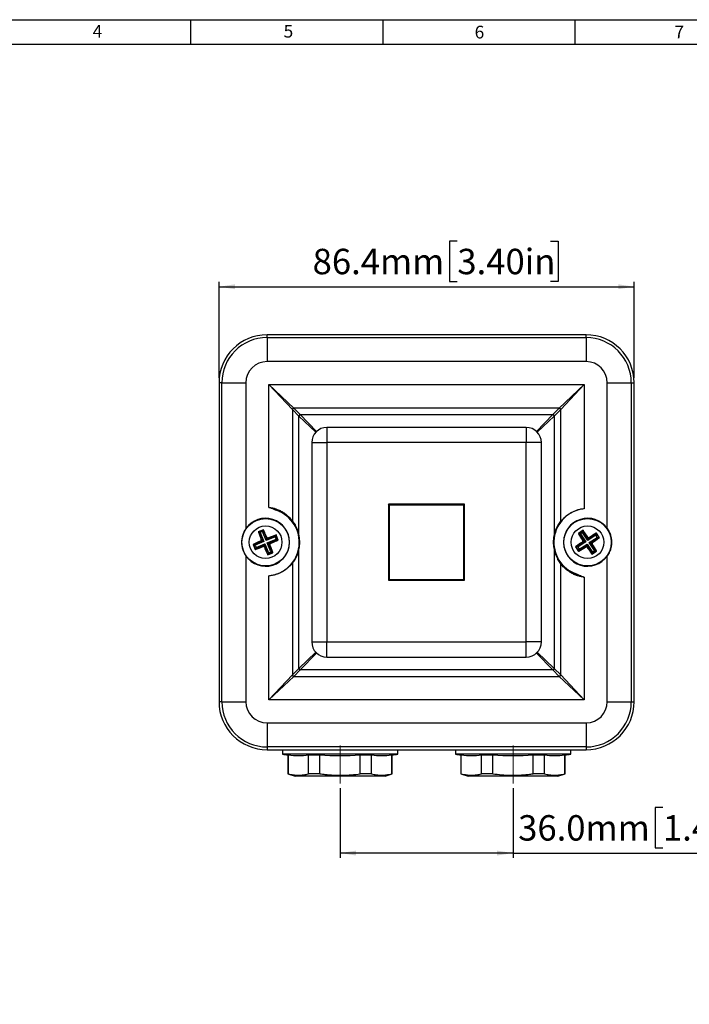
# Model space of a CAD drawing. Units: millimetres. Extents: x -5 to 599, y -5 to 425.
# Drawn here: x 134 to 274, y 210 to 415 of the extents above; entities that cross this region are included whole.
import ezdxf

# ---------------------------------------------------------------- set-up
doc = ezdxf.new("R2010")
doc.units = ezdxf.units.MM
doc.linetypes.add('CENTERX2', pattern=[20.32, 12.7, -2.54, 2.54, -2.54])
doc.layers.add('BORDER', color=179, linetype='Continuous')
doc.styles.add('SLDTEXTSTYLE2', font='TXT', dxfattribs={"width": 0.528989})
doc.styles.add('SLDTEXTSTYLE7', font='TXT', dxfattribs={"width": 0.75})
doc.dimstyles.new('SLDDIMSTYLE1', dxfattribs={"dimtxt": 5.291667, "dimasz": 3.302, "dimexe": 0, "dimexo": 0.0625, "dimgap": 1.322917, "dimtad": 1, "dimdec": 1, "dimrnd": 1e-09, "dimzin": 12, "dimdsep": 46, "dimtxsty": 'SLDTEXTSTYLE7', "dimsah": 1, "dimcen": 0.09, "dimadec": 0, "dimazin": 3, "dimtfac": 1, "dimtdec": 1, "dimtofl": 0, "dimtmove": 0, "dimatfit": 3, "dimfxl": 0, "dimfrac": 2, "dimtolj": 1, "dimtzin": 12, "dimarcsym": 0})
doc.dimstyles.new('SLDDIMSTYLE2', dxfattribs={"dimtxt": 5.291667, "dimasz": 3.302, "dimexe": 0, "dimexo": 0.0625, "dimgap": 1.322917, "dimtad": 1, "dimdec": 1, "dimrnd": 1e-09, "dimzin": 4, "dimdsep": 46, "dimtxsty": 'SLDTEXTSTYLE7', "dimsah": 1, "dimcen": 0.09, "dimadec": 0, "dimazin": 1, "dimtfac": 1, "dimtdec": 1, "dimtofl": 0, "dimtmove": 0, "dimatfit": 3, "dimfxl": 0, "dimfrac": 2, "dimtolj": 1, "dimtzin": 12, "dimarcsym": 0})
doc.dimstyles.new('SLDDIMSTYLE3', dxfattribs={"dimtxt": 5.291667, "dimasz": 3.302, "dimexe": 0, "dimexo": 0.0625, "dimgap": 1.322917, "dimtad": 0, "dimtih": 1, "dimtoh": 1, "dimdec": 1, "dimrnd": 1e-09, "dimzin": 12, "dimdsep": 46, "dimtxsty": 'SLDTEXTSTYLE7', "dimblk1": 'NONE', "dimblk2": 'NONE', "dimsah": 1, "dimcen": 0, "dimadec": 0, "dimazin": 3, "dimtfac": 1, "dimtdec": 1, "dimtmove": 0, "dimatfit": 3, "dimldrblk": 'NONE', "dimfxl": 0, "dimfrac": 2, "dimtolj": 1, "dimtzin": 12, "dimarcsym": 0})

# ---------------------------------------------------------------- blocks, each defined once
blk = doc.blocks.new('_D_4')
at = {"layer": 'BORDER'}
for p, q in [((201.05, 254.99), (201.05, 240.49)), ((237.05, 254.99), (237.05, 240.49)), ((268.24, 250.97), (266.63, 250.97)), ((266.63, 250.97), (266.63, 242.56)), ((287.63, 250.97), (289.24, 250.97)), ((289.24, 250.97), (289.24, 242.56)), ((266.63, 242.56), (268.24, 242.56)), ((289.24, 242.56), (287.63, 242.56)), ((237.05, 241.49), (201.05, 241.49)), ((237.05, 241.49), (290.85, 241.49))]:
    blk.add_line(p, q, dxfattribs=at)
for points in [[(201.05, 241.49), (204.35, 240.98), (204.35, 241.99)], [(237.05, 241.49), (233.74, 241.99), (233.74, 240.98)]]:
    blk.add_solid(points, dxfattribs=at)
at = {"layer": 'BORDER', "char_height": 5.292, "attachment_point": 1, "style": 'SLDTEXTSTYLE7'}
for s, insert in [('36.0mm', (238.11, 249.38)), ('1.42in', (268.24, 249.38))]:
    blk.add_mtext(s, dxfattribs=dict(at, insert=insert))
blk = doc.blocks.new('_D_5')
at = {"layer": 'BORDER'}
for p, q in [((225.45, 368.88), (223.85, 368.88)), ((223.85, 368.88), (223.85, 360.47)), ((244.85, 368.88), (246.46, 368.88)), ((246.46, 368.88), (246.46, 360.47)), ((175.85, 340.4), (175.85, 360.4)), ((175.85, 359.4), (262.25, 359.4)), ((223.85, 360.47), (225.45, 360.47)), ((246.46, 360.47), (244.85, 360.47)), ((262.25, 340.4), (262.25, 360.4))]:
    blk.add_line(p, q, dxfattribs=at)
for points in [[(175.85, 359.4), (179.15, 358.89), (179.15, 359.91)], [(262.25, 359.4), (258.94, 359.91), (258.94, 358.89)]]:
    blk.add_solid(points, dxfattribs=at)
at = {"layer": 'BORDER', "char_height": 5.292, "attachment_point": 1, "style": 'SLDTEXTSTYLE7'}
for s, insert in [('86.4mm', (195.33, 367.3)), ('3.40in', (225.45, 367.3))]:
    blk.add_mtext(s, dxfattribs=dict(at, insert=insert))
blk = doc.blocks.new('_D_9')
at = {"layer": 'BORDER'}
for p, q in [((324.56, 402.45), (322.95, 402.45)), ((322.95, 402.45), (322.95, 394.05)), ((343.96, 402.45), (345.57, 402.45)), ((345.57, 402.45), (345.57, 394.05)), ((322.95, 394.05), (324.56, 394.05)), ((345.57, 394.05), (343.96, 394.05)), ((288.77, 384.56), (347.18, 384.56))]:
    blk.add_line(p, q, dxfattribs=at)
at = {"layer": 'BORDER', "char_height": 5.292, "attachment_point": 1, "style": 'SLDTEXTSTYLE7'}
for s, insert in [('%%c', (290.36, 400.87)), ('6.3mm', (298.35, 400.87)), ('0.25in', (324.56, 400.87)), ("2 POS'NS", (290.36, 391.39))]:
    blk.add_mtext(s, dxfattribs=dict(at, insert=insert))
blk = doc.blocks.new('_None')

msp = doc.modelspace()

# ---------------------------------------------------------------- linework, layer by layer
at = {"color": 7, "linetype": 'Continuous', "lineweight": 25}
for p, q in [((252.25, 349.4), (185.85, 349.4)), ((185.85, 348.81), (185.85, 349.4)), ((185.85, 348.81), (185.85, 343.81)), ((185.85, 348.81), (252.25, 348.81)), ((252.25, 348.81), (252.25, 349.4)), ((252.25, 348.81), (252.25, 343.81)), ((252.25, 343.81), (185.85, 343.81)), ((175.85, 339.4), (175.85, 273)), ((176.44, 339.4), (175.85, 339.4)), ((176.44, 273), (176.44, 339.4)), ((176.44, 339.4), (181.44, 339.4)), ((181.44, 339.4), (181.44, 309.05)), ((186.21, 339.03), (251.88, 339.03)), ((186.21, 313.47), (186.21, 339.03)), ((191.12, 333.83), (186.21, 339.03)), ((186.21, 339.03), (191.42, 334.13)), ((246.67, 334.13), (251.88, 339.03)), ((251.88, 339.03), (246.97, 333.83)), ((251.88, 339.03), (251.88, 313.17)), ((256.65, 309.05), (256.65, 339.4)), ((256.65, 339.4), (261.65, 339.4)), ((261.65, 339.4), (261.65, 273)), ((261.65, 339.4), (262.25, 339.4)), ((262.25, 273), (262.25, 339.4)), ((191.12, 333.83), (191.12, 310.66)), ((192.48, 332.47), (191.12, 333.83)), ((246.67, 334.13), (191.42, 334.13)), ((191.42, 334.13), (192.77, 332.77)), ((192.77, 332.77), (245.32, 332.77)), ((245.32, 332.77), (246.67, 334.13)), ((246.97, 333.83), (245.61, 332.47)), ((246.97, 310.55), (246.97, 333.83)), ((239.8, 330.1), (198.3, 330.1)), ((195.15, 326.95), (195.15, 285.45)), ((198.3, 326.95), (198.3, 285.45)), ((239.8, 326.95), (198.3, 326.95)), ((239.8, 285.45), (239.8, 326.95)), ((242.95, 285.45), (242.95, 326.95)), ((226.95, 314.1), (211.15, 314.1)), ((211.15, 314.1), (211.15, 298.3)), ((211.29, 313.95), (211.15, 314.1)), ((211.29, 313.95), (211.29, 298.45)), ((226.8, 313.95), (211.29, 313.95)), ((226.8, 313.95), (226.95, 314.1)), ((226.8, 298.45), (226.8, 313.95)), ((226.95, 298.3), (226.95, 314.1)), ((185.11, 308.82), (184.02, 308.37)), ((184.02, 308.37), (184.11, 308.34)), ((184.11, 308.34), (185.07, 308.73)), ((184.77, 306.72), (184.11, 308.34)), ((184.11, 308.34), (184.43, 308.2)), ((184.93, 308.41), (184.43, 308.2)), ((184.43, 308.2), (185.19, 306.35)), ((185.07, 308.73), (184.93, 308.41)), ((185.69, 306.56), (184.93, 308.41)), ((185.11, 308.82), (185.07, 308.73)), ((185.07, 308.73), (185.73, 307.11)), ((186.06, 306.97), (187.68, 307.64)), ((187.68, 307.64), (187.54, 307.31)), ((187.72, 307.73), (187.68, 307.64)), ((187.68, 307.64), (188.07, 306.68)), ((188.16, 306.64), (187.72, 307.73)), ((251.62, 308.69), (250.64, 308.05)), ((250.64, 308.05), (250.73, 308.03)), ((250.73, 308.03), (251.6, 308.6)), ((251.69, 306.56), (250.73, 308.03)), ((250.73, 308.03), (251.08, 307.95)), ((251.53, 308.25), (251.08, 307.95)), ((251.08, 307.95), (252.17, 306.28)), ((251.6, 308.6), (251.53, 308.25)), ((252.62, 306.58), (251.53, 308.25)), ((251.62, 308.69), (251.6, 308.6)), ((251.6, 308.6), (252.56, 307.13)), ((254.3, 307.67), (252.62, 306.58)), ((252.9, 307.06), (254.37, 308.02)), ((254.37, 308.02), (254.3, 307.67)), ((254.59, 307.22), (254.3, 307.67)), ((254.39, 308.11), (254.37, 308.02)), ((254.37, 308.02), (254.94, 307.14)), ((255.03, 307.13), (254.39, 308.11)), ((182.93, 305.76), (183.37, 304.68)), ((182.93, 305.76), (183.02, 305.73)), ((183.02, 305.73), (184.64, 306.39)), ((183.41, 304.76), (183.02, 305.73)), ((183.34, 305.59), (183.02, 305.73)), ((185.19, 306.35), (183.34, 305.59)), ((183.34, 305.59), (183.55, 305.09)), ((183.55, 305.09), (185.4, 305.85)), ((184.64, 306.39), (184.5, 306.45)), ((184.64, 306.77), (184.77, 306.72)), ((185.19, 306.35), (184.64, 306.39)), ((184.77, 306.72), (185.19, 306.35)), ((185.03, 305.43), (185.4, 305.85)), ((185.4, 305.85), (185.36, 305.29)), ((185.4, 305.85), (186.16, 304)), ((187.54, 307.31), (185.69, 306.56)), ((185.69, 306.56), (185.73, 307.11)), ((186.06, 306.97), (185.69, 306.56)), ((185.73, 307.11), (185.79, 307.25)), ((185.9, 306.05), (187.75, 306.81)), ((186.32, 305.69), (185.9, 306.05)), ((185.9, 306.05), (186.45, 306.01)), ((186.66, 304.2), (185.9, 306.05)), ((186.12, 307.11), (186.06, 306.97)), ((186.45, 305.63), (186.32, 305.69)), ((186.32, 305.69), (186.98, 304.07)), ((188.07, 306.68), (186.45, 306.01)), ((186.45, 306.01), (186.59, 305.96)), ((187.75, 306.81), (187.54, 307.31)), ((188.07, 306.68), (187.75, 306.81)), ((188.16, 306.64), (188.07, 306.68)), ((250.15, 305.26), (251.62, 306.22)), ((252.17, 306.28), (250.5, 305.19)), ((250.79, 304.73), (252.47, 305.83)), ((251.62, 306.22), (251.47, 306.25)), ((251.55, 306.59), (251.69, 306.56)), ((252.17, 306.28), (251.62, 306.22)), ((251.69, 306.56), (252.17, 306.28)), ((252.19, 305.35), (252.47, 305.83)), ((252.47, 305.83), (252.53, 305.27)), ((252.47, 305.83), (253.56, 304.15)), ((252.56, 307.13), (252.59, 307.27)), ((252.62, 306.58), (252.56, 307.13)), ((252.9, 307.06), (252.62, 306.58)), ((252.93, 307.2), (252.9, 307.06)), ((252.92, 306.12), (254.59, 307.22)), ((252.92, 306.12), (253.47, 306.19)), ((253.4, 305.84), (252.92, 306.12)), ((254.01, 304.45), (252.92, 306.12)), ((253.55, 305.81), (253.4, 305.84)), ((253.4, 305.84), (254.36, 304.38)), ((254.94, 307.14), (253.47, 306.19)), ((253.47, 306.19), (253.62, 306.16)), ((254.94, 307.14), (254.59, 307.22)), ((255.03, 307.13), (254.94, 307.14)), ((183.37, 304.68), (183.41, 304.76)), ((185.03, 305.43), (183.41, 304.76)), ((183.55, 305.09), (183.41, 304.76)), ((184.97, 305.29), (185.03, 305.43)), ((185.36, 305.29), (185.3, 305.16)), ((186.02, 303.67), (185.36, 305.29)), ((185.98, 303.58), (187.07, 304.03)), ((185.98, 303.58), (186.02, 303.67)), ((186.98, 304.07), (186.02, 303.67)), ((186.16, 304), (186.02, 303.67)), ((186.16, 304), (186.66, 304.2)), ((186.66, 304.2), (186.98, 304.07)), ((187.07, 304.03), (186.98, 304.07)), ((250.06, 305.28), (250.7, 304.29)), ((250.06, 305.28), (250.15, 305.26)), ((250.72, 304.39), (250.15, 305.26)), ((250.5, 305.19), (250.15, 305.26)), ((250.5, 305.19), (250.79, 304.73)), ((250.7, 304.29), (250.72, 304.39)), ((252.19, 305.35), (250.72, 304.39)), ((250.79, 304.73), (250.72, 304.39)), ((252.16, 305.2), (252.19, 305.35)), ((252.53, 305.27), (252.5, 305.13)), ((253.49, 303.81), (252.53, 305.27)), ((253.47, 303.71), (254.45, 304.36)), ((253.47, 303.71), (253.49, 303.81)), ((254.36, 304.38), (253.49, 303.81)), ((253.56, 304.15), (253.49, 303.81)), ((253.56, 304.15), (254.01, 304.45)), ((254.01, 304.45), (254.36, 304.38)), ((254.45, 304.36), (254.36, 304.38)), ((181.44, 303.35), (181.44, 273)), ((191.12, 301.85), (191.12, 278.57)), ((246.97, 278.57), (246.97, 301.75)), ((256.65, 273), (256.65, 303.35)), ((186.21, 273.37), (186.21, 299.23)), ((211.29, 298.45), (211.15, 298.3)), ((211.15, 298.3), (226.95, 298.3)), ((211.29, 298.45), (226.8, 298.45)), ((226.8, 298.45), (226.95, 298.3)), ((251.88, 298.94), (251.88, 273.37)), ((198.3, 285.45), (239.8, 285.45)), ((198.3, 282.3), (239.8, 282.3)), ((191.12, 278.57), (192.48, 279.93)), ((192.77, 279.64), (191.42, 278.28)), ((245.32, 279.64), (192.77, 279.64)), ((246.67, 278.28), (245.32, 279.64)), ((245.61, 279.93), (246.97, 278.57)), ((186.21, 273.37), (191.12, 278.57)), ((191.42, 278.28), (186.21, 273.37)), ((191.42, 278.28), (246.67, 278.28)), ((251.88, 273.37), (246.67, 278.28)), ((246.97, 278.57), (251.88, 273.37)), ((176.44, 273), (175.85, 273)), ((176.44, 273), (181.44, 273)), ((251.88, 273.37), (186.21, 273.37)), ((256.65, 273), (261.65, 273)), ((261.65, 273), (262.25, 273)), ((185.85, 268.59), (252.25, 268.59)), ((185.85, 268.59), (185.85, 263.59)), ((252.25, 268.59), (252.25, 263.59)), ((252.25, 263.59), (185.85, 263.59)), ((185.85, 263.59), (185.85, 263)), ((185.85, 263), (252.25, 263)), ((189.05, 263), (189.05, 262.09)), ((213.05, 262.09), (213.05, 263)), ((225.05, 263), (225.05, 262.09)), ((249.05, 262.09), (249.05, 263)), ((252.25, 263.59), (252.25, 263)), ((213.05, 262.09), (189.05, 262.09)), ((190.2, 261.91), (190.2, 257.99)), ((190.2, 261.91), (190.28, 261.91)), ((190.28, 257.99), (190.28, 261.91)), ((194.49, 261.91), (196.84, 261.91)), ((194.49, 257.99), (194.49, 261.91)), ((196.84, 257.99), (196.84, 261.91)), ((205.26, 261.91), (207.6, 261.91)), ((205.26, 257.99), (205.26, 261.91)), ((207.6, 257.99), (207.6, 261.91)), ((211.81, 261.91), (211.9, 261.91)), ((211.81, 257.99), (211.81, 261.91)), ((211.9, 257.99), (211.9, 261.91)), ((237.05, 262.09), (225.05, 262.09)), ((226.2, 261.91), (226.2, 257.99)), ((226.2, 261.91), (226.28, 261.91)), ((226.28, 257.99), (226.28, 261.91)), ((230.49, 261.91), (232.84, 261.91)), ((230.49, 257.99), (230.49, 261.91)), ((232.84, 257.99), (232.84, 261.91)), ((249.05, 262.09), (237.05, 262.09)), ((241.26, 261.91), (243.6, 261.91)), ((241.26, 257.99), (241.26, 261.91)), ((243.6, 257.99), (243.6, 261.91)), ((247.81, 261.91), (247.9, 261.91)), ((247.81, 257.99), (247.81, 261.91)), ((247.9, 257.99), (247.9, 261.91)), ((190.2, 257.99), (191.7, 257.49)), ((190.2, 257.99), (190.28, 257.99)), ((210.4, 257.49), (191.7, 257.49)), ((196.84, 257.99), (194.49, 257.99)), ((207.6, 257.99), (205.26, 257.99)), ((210.4, 257.49), (211.9, 257.99)), ((211.9, 257.99), (211.81, 257.99)), ((226.2, 257.99), (227.7, 257.49)), ((226.28, 257.99), (226.2, 257.99)), ((237.05, 257.49), (227.7, 257.49)), ((232.84, 257.99), (230.49, 257.99)), ((246.4, 257.49), (237.05, 257.49)), ((243.6, 257.99), (241.26, 257.99)), ((246.4, 257.49), (247.9, 257.99)), ((247.81, 257.99), (247.9, 257.99))]:
    msp.add_line(p, q, dxfattribs=at)
at = {"color": 8, "linetype": 'Continuous', "lineweight": 25}
for p, q in [((192.48, 307.83), (192.48, 332.47)), ((195.99, 329.1), (192.48, 332.47)), ((192.77, 332.77), (196.15, 329.26)), ((241.94, 329.26), (245.32, 332.77)), ((245.61, 332.47), (242.1, 329.1)), ((245.61, 332.47), (245.61, 307.83)), ((198.3, 330.1), (198.3, 326.95)), ((239.8, 330.1), (239.8, 326.95)), ((195.15, 326.95), (198.3, 326.95)), ((242.95, 326.95), (239.8, 326.95)), ((192.48, 279.93), (192.48, 304.57)), ((245.61, 304.57), (245.61, 279.93)), ((195.15, 285.45), (198.3, 285.45)), ((198.3, 282.3), (198.3, 285.45)), ((242.95, 285.45), (239.8, 285.45)), ((239.8, 282.3), (239.8, 285.45)), ((192.48, 279.93), (195.99, 283.31)), ((196.15, 283.14), (192.77, 279.64)), ((245.32, 279.64), (241.94, 283.14)), ((242.1, 283.31), (245.61, 279.93))]:
    msp.add_line(p, q, dxfattribs=at)
at = {"color": 7, "linetype": 'Continuous', "lineweight": 25}
for centre, radius in [((185.55, 306.2), 4.93), ((185.55, 306.2), 3.4), ((252.55, 306.2), 4.93), ((252.55, 306.2), 3.4)]:
    msp.add_circle(centre, radius, dxfattribs=at)
for centre, radius, start, end in [((185.85, 339.4), 10, 90, 180), ((185.85, 339.4), 9.41, 90, 180), ((252.25, 339.4), 10, 0, 90), ((252.25, 339.4), 9.41, 0, 90), ((185.85, 339.4), 4.41, 90, 180), ((252.25, 339.4), 4.41, 0, 90), ((191.43, 333.82), 0.308, 92.4062, 177.5938), ((192.79, 332.46), 0.308, 92.4062, 177.5938), ((245.3, 332.46), 0.308, 2.4062, 87.5938), ((246.66, 333.82), 0.308, 2.4062, 87.5938), ((198.3, 326.95), 3.15, 90, 180), ((239.8, 326.95), 3.15, 0, 90), ((185.55, 306.2), 7, 275.4786, 70.7129), ((252.55, 306.2), 7, 95.4786, 250.7129), ((185.55, 306.2), 5, 214.7294, 145.2706), ((191.4, 310.64), 0.281, 177.3391, 216.7196), ((185.55, 306.2), 7.12, 329.7223, 29.5727), ((252.55, 306.2), 7.12, 149.7223, 209.5727), ((252.55, 306.2), 5, 34.7294, 325.2706), ((184.54, 306.62), 0.251, 292.8031, 21.7869), ((185.97, 307.21), 0.251, 202.8031, 291.7869), ((186.55, 305.78), 0.251, 112.8031, 201.7869), ((251.48, 306.43), 0.251, 303.6657, 32.6495), ((252.77, 307.27), 0.251, 213.6657, 302.6495), ((253.61, 305.98), 0.251, 123.6657, 212.6495), ((185.12, 305.2), 0.251, 22.8031, 111.7869), ((252.32, 305.13), 0.251, 33.6657, 122.6495), ((246.69, 301.76), 0.281, 357.3391, 36.7196), ((198.3, 285.45), 3.15, 180, 270), ((239.8, 285.45), 3.15, 270, 0), ((192.79, 279.94), 0.308, 182.4062, 267.5938), ((245.3, 279.94), 0.308, 272.4062, 357.5938), ((191.43, 278.59), 0.308, 182.4062, 267.5938), ((246.66, 278.59), 0.308, 272.4062, 357.5938), ((185.85, 273), 10, 180, 270), ((185.85, 273), 9.41, 180, 270), ((185.85, 273), 4.41, 180, 270), ((252.25, 273), 10, 270, 0), ((252.25, 273), 4.41, 270, 0), ((252.25, 273), 9.41, 270, 0), ((201.05, 336.12), 75, 260.7931, 261.682), ((192.39, 280.42), 18.63, 263.5143, 276.4857), ((201.05, 336.12), 74.33, 266.7532, 273.2468), ((209.71, 280.42), 18.63, 263.5143, 276.4857), ((201.05, 336.12), 75, 278.318, 279.2069), ((237.05, 336.12), 75, 260.7931, 261.682), ((228.39, 280.42), 18.63, 263.5143, 276.4857), ((237.05, 336.12), 74.33, 266.7532, 273.2468), ((245.71, 280.42), 18.63, 263.5143, 276.4857), ((237.05, 336.12), 75, 278.318, 279.2069)]:
    msp.add_arc(centre, radius, start, end, dxfattribs=at)
for centre, major_axis, start_param, end_param in [((185.87, 306.2), (6.9, 0), 0.565091, 0.705484), ((251.95, 306.2), (6.62, 0), 2.422115, 2.565955), ((186.14, 306.2), (6.62, 0), 5.563707, 5.707548), ((252.22, 306.2), (6.9, 0), 3.706684, 3.847076)]:
    msp.add_ellipse(centre, major_axis=major_axis, ratio=0.99596, start_param=start_param, end_param=end_param, dxfattribs=at)
for points, knots in [([(187.86, 312.81), (187.67, 312.88), (187.3, 313.02), (186.79, 313.25), (186.43, 313.39), (186.24, 313.46), (186.22, 313.46), (186.21, 313.47)], [0, 0, 0, 0, 0.339178, 0.665463, 0.955072, 0.991976, 1, 1, 1, 1]), ([(186.21, 313.47), (186.34, 313.45), (186.71, 313.41), (187.31, 313.28), (188.04, 313.04), (188.74, 312.71), (189.45, 312.29), (190.08, 311.79), (190.57, 311.31), (190.93, 310.9), (191.06, 310.74), (191.12, 310.66)], [0, 0, 0, 0, 0.0502596, 0.1490695, 0.2479551, 0.3678513, 0.4878832, 0.6304739, 0.7730436, 0.8867248, 1, 1, 1, 1]), ([(191.18, 310.48), (191.11, 310.55), (190.98, 310.7), (190.62, 311.09), (190.12, 311.56), (189.47, 312.04), (188.71, 312.48), (188.15, 312.7), (187.86, 312.81)], [0, 0, 0, 0, 0.146789, 0.299078, 0.481088, 0.668267, 0.831529, 1, 1, 1, 1]), ([(251.88, 313.17), (251.62, 313.14), (251.11, 313.07), (250.38, 312.88), (249.7, 312.62), (249.06, 312.31), (248.48, 311.94), (247.92, 311.52), (247.44, 311.07), (247.12, 310.72), (247.01, 310.59), (246.97, 310.55)], [0, 0, 0, 0, 0.104104, 0.208274, 0.311768, 0.415339, 0.531322, 0.64735, 0.78712, 0.926506, 1, 1, 1, 1]), ([(191.74, 309.72), (191.7, 309.77), (191.52, 310.06), (191.33, 310.29), (191.18, 310.48)], [0, 0, 0, 0, 0.1904125, 1, 1, 1, 1]), ([(191.7, 309.88), (191.7, 309.85), (191.7, 309.79), (191.73, 309.74), (191.74, 309.72)], [0, 0, 0, 0, 0.619879, 1, 1, 1, 1]), ([(181.44, 309.05), (181.29, 308.81), (180.99, 308.34), (180.71, 307.54), (180.55, 306.71), (180.53, 305.87), (180.66, 305.04), (180.93, 304.18), (181.26, 303.65), (181.44, 303.35)], [0, 0, 0, 0, 0.138575, 0.277184, 0.415729, 0.554263, 0.692219, 0.830186, 1, 1, 1, 1]), ([(184.02, 308.37), (184.03, 308.35), (184.22, 307.83), (184.43, 307.29), (184.64, 306.77)], [0, 0, 0, 0, 0.045365, 1, 1, 1, 1]), ([(185.79, 307.25), (185.73, 307.39), (185.5, 307.93), (185.27, 308.45), (185.11, 308.82)], [0, 0, 0, 0, 0.279095, 1, 1, 1, 1]), ([(187.72, 307.73), (187.69, 307.72), (187.17, 307.52), (186.63, 307.31), (186.12, 307.11)], [0, 0, 0, 0, 0.045365, 1, 1, 1, 1]), ([(250.64, 308.05), (250.65, 308.03), (250.94, 307.55), (251.25, 307.06), (251.55, 306.59)], [0, 0, 0, 0, 0.045365, 1, 1, 1, 1]), ([(252.59, 307.27), (252.5, 307.41), (252.18, 307.89), (251.85, 308.35), (251.62, 308.69)], [0, 0, 0, 0, 0.279095, 1, 1, 1, 1]), ([(254.39, 308.11), (254.37, 308.1), (253.9, 307.81), (253.4, 307.5), (252.93, 307.2)], [0, 0, 0, 0, 0.0453652, 1, 1, 1, 1]), ([(256.65, 309.05), (256.8, 308.81), (257.1, 308.34), (257.38, 307.54), (257.54, 306.71), (257.56, 305.87), (257.43, 305.04), (257.16, 304.18), (256.83, 303.65), (256.65, 303.35)], [0, 0, 0, 0, 0.138575, 0.277184, 0.415729, 0.554263, 0.692219, 0.830186, 1, 1, 1, 1]), ([(184.5, 306.45), (184.35, 306.38), (183.82, 306.16), (183.3, 305.93), (182.93, 305.76)], [0, 0, 0, 0, 0.279095, 1, 1, 1, 1]), ([(184.5, 306.45), (184.53, 306.46), (184.57, 306.49), (184.63, 306.56), (184.66, 306.64), (184.66, 306.71), (184.64, 306.76), (184.64, 306.77)], [0, 0, 0, 0, 0.215448, 0.430931, 0.645578, 0.859798, 1, 1, 1, 1]), ([(185.79, 307.25), (185.8, 307.22), (185.83, 307.17), (185.9, 307.12), (185.98, 307.09), (186.06, 307.09), (186.1, 307.1), (186.12, 307.11)], [0, 0, 0, 0, 0.215448, 0.430931, 0.645578, 0.859798, 1, 1, 1, 1]), ([(186.59, 305.96), (186.57, 305.94), (186.52, 305.92), (186.46, 305.85), (186.44, 305.77), (186.43, 305.69), (186.45, 305.65), (186.45, 305.63)], [0, 0, 0, 0, 0.215448, 0.430931, 0.645578, 0.859798, 1, 1, 1, 1]), ([(187.07, 304.03), (187.06, 304.05), (186.87, 304.57), (186.66, 305.11), (186.45, 305.63)], [0, 0, 0, 0, 0.045365, 1, 1, 1, 1]), ([(186.59, 305.96), (186.74, 306.02), (187.27, 306.25), (187.79, 306.48), (188.16, 306.64)], [0, 0, 0, 0, 0.2790952, 1, 1, 1, 1]), ([(251.47, 306.25), (251.34, 306.16), (250.86, 305.83), (250.39, 305.51), (250.06, 305.28)], [0, 0, 0, 0, 0.279095, 1, 1, 1, 1]), ([(251.47, 306.25), (251.5, 306.26), (251.54, 306.3), (251.58, 306.38), (251.59, 306.46), (251.58, 306.54), (251.55, 306.58), (251.55, 306.59)], [0, 0, 0, 0, 0.215448, 0.430931, 0.645578, 0.859798, 1, 1, 1, 1]), ([(252.59, 307.27), (252.61, 307.25), (252.64, 307.21), (252.72, 307.17), (252.8, 307.16), (252.88, 307.17), (252.92, 307.19), (252.93, 307.2)], [0, 0, 0, 0, 0.215448, 0.430931, 0.645578, 0.859798, 1, 1, 1, 1]), ([(253.62, 306.16), (253.6, 306.14), (253.55, 306.1), (253.51, 306.03), (253.5, 305.94), (253.51, 305.87), (253.54, 305.83), (253.55, 305.81)], [0, 0, 0, 0, 0.215448, 0.430931, 0.645578, 0.859798, 1, 1, 1, 1]), ([(254.45, 304.36), (254.44, 304.38), (254.15, 304.85), (253.84, 305.34), (253.55, 305.81)], [0, 0, 0, 0, 0.0453652, 1, 1, 1, 1]), ([(253.62, 306.16), (253.75, 306.25), (254.23, 306.57), (254.7, 306.89), (255.03, 307.13)], [0, 0, 0, 0, 0.2790952, 1, 1, 1, 1]), ([(183.37, 304.68), (183.4, 304.68), (183.92, 304.88), (184.46, 305.09), (184.97, 305.29)], [0, 0, 0, 0, 0.0453652, 1, 1, 1, 1]), ([(185.3, 305.16), (185.29, 305.18), (185.26, 305.23), (185.19, 305.28), (185.11, 305.31), (185.04, 305.31), (184.99, 305.3), (184.97, 305.29)], [0, 0, 0, 0, 0.215448, 0.430931, 0.645578, 0.859798, 1, 1, 1, 1]), ([(185.3, 305.16), (185.36, 305.01), (185.59, 304.47), (185.82, 303.96), (185.98, 303.58)], [0, 0, 0, 0, 0.279095, 1, 1, 1, 1]), ([(250.7, 304.29), (250.72, 304.31), (251.2, 304.6), (251.69, 304.91), (252.16, 305.2)], [0, 0, 0, 0, 0.0453652, 1, 1, 1, 1]), ([(252.5, 305.13), (252.48, 305.15), (252.45, 305.19), (252.37, 305.23), (252.29, 305.25), (252.21, 305.23), (252.17, 305.21), (252.16, 305.2)], [0, 0, 0, 0, 0.215448, 0.430931, 0.645578, 0.859798, 1, 1, 1, 1]), ([(252.5, 305.13), (252.59, 305), (252.92, 304.51), (253.24, 304.05), (253.47, 303.71)], [0, 0, 0, 0, 0.279095, 1, 1, 1, 1]), ([(186.21, 299.23), (186.47, 299.27), (186.98, 299.33), (187.71, 299.53), (188.39, 299.78), (189.03, 300.1), (189.61, 300.46), (190.17, 300.89), (190.65, 301.33), (190.97, 301.68), (191.08, 301.81), (191.12, 301.85)], [0, 0, 0, 0, 0.1041036, 0.208274, 0.3117682, 0.4153387, 0.5313221, 0.6473502, 0.7871199, 0.9265063, 1, 1, 1, 1]), ([(246.35, 302.69), (246.39, 302.63), (246.57, 302.35), (246.76, 302.11), (246.91, 301.93)], [0, 0, 0, 0, 0.190412, 1, 1, 1, 1]), ([(246.39, 302.52), (246.39, 302.56), (246.39, 302.62), (246.36, 302.67), (246.35, 302.69)], [0, 0, 0, 0, 0.642866, 1, 1, 1, 1]), ([(246.91, 301.93), (246.98, 301.85), (247.11, 301.7), (247.47, 301.31), (247.97, 300.85), (248.63, 300.36), (249.38, 299.93), (249.94, 299.71), (250.23, 299.59)], [0, 0, 0, 0, 0.146789, 0.299078, 0.481088, 0.668267, 0.831529, 1, 1, 1, 1]), ([(251.88, 298.94), (251.75, 298.95), (251.38, 298.99), (250.78, 299.13), (250.05, 299.36), (249.35, 299.69), (248.64, 300.12), (248.02, 300.61), (247.52, 301.09), (247.16, 301.5), (247.03, 301.67), (246.97, 301.75)], [0, 0, 0, 0, 0.0502596, 0.1490695, 0.2479551, 0.3678513, 0.4878832, 0.6304739, 0.7730436, 0.8867248, 1, 1, 1, 1]), ([(250.23, 299.59), (250.42, 299.52), (250.79, 299.38), (251.3, 299.15), (251.66, 299.01), (251.85, 298.95), (251.87, 298.94), (251.88, 298.94)], [0, 0, 0, 0, 0.339178, 0.665463, 0.955072, 0.991976, 1, 1, 1, 1]), ([(190.28, 257.99), (190.63, 257.91), (191.32, 257.75), (192.37, 257.68), (193.43, 257.75), (194.14, 257.91), (194.49, 257.99)], [0, 0, 0, 0, 0.247854, 0.495663, 0.747808, 1, 1, 1, 1]), ([(196.84, 257.99), (197.19, 257.94), (198.15, 257.83), (199.73, 257.71), (201.56, 257.69), (203.41, 257.77), (204.64, 257.91), (205.26, 257.99)], [0, 0, 0, 0, 0.126994, 0.343756, 0.560501, 0.780235, 1, 1, 1, 1]), ([(207.6, 257.99), (207.95, 257.91), (208.64, 257.75), (209.69, 257.68), (210.75, 257.75), (211.46, 257.91), (211.81, 257.99)], [0, 0, 0, 0, 0.247854, 0.495663, 0.747808, 1, 1, 1, 1]), ([(226.28, 257.99), (226.63, 257.91), (227.32, 257.75), (228.37, 257.68), (229.43, 257.75), (230.14, 257.91), (230.49, 257.99)], [0, 0, 0, 0, 0.247854, 0.495663, 0.747808, 1, 1, 1, 1]), ([(232.84, 257.99), (233.44, 257.92), (234.65, 257.78), (236.49, 257.69), (238.34, 257.71), (239.93, 257.83), (240.9, 257.94), (241.26, 257.99)], [0, 0, 0, 0, 0.216814, 0.4336, 0.653293, 0.873006, 1, 1, 1, 1]), ([(243.6, 257.99), (243.95, 257.91), (244.64, 257.75), (245.69, 257.68), (246.75, 257.75), (247.46, 257.91), (247.81, 257.99)], [0, 0, 0, 0, 0.247854, 0.495663, 0.747808, 1, 1, 1, 1])]:
    msp.add_open_spline(points, degree=3, knots=knots, dxfattribs=at)
at = {"layer": 'BORDER'}
for p, q in [((5, 415), (589, 415)), ((170, 410), (170, 415)), ((210, 410), (210, 415)), ((250, 410), (250, 415)), ((10, 409.88), (584, 410))]:
    msp.add_line(p, q, dxfattribs=at)
at = {"layer": 'BORDER', "linetype": 'CENTERX2', "lineweight": 18}
for p, q in [((201.05, 255.99), (201.05, 263.91)), ((237.05, 255.99), (237.05, 263.91))]:
    msp.add_line(p, q, dxfattribs=at)

# ---------------------------------------------------------------- texts
at = {"layer": 'BORDER', "char_height": 2.65, "attachment_point": 1, "style": 'SLDTEXTSTYLE2'}
for s, insert in [('4', (149.56, 413.92)), ('5', (189.29, 413.92)), ('6', (229.05, 413.74)), ('7', (270.62, 413.74))]:
    msp.add_mtext(s, dxfattribs=dict(at, insert=insert))

# ---------------------------------------------------------------- dimensions: what is measured, and where the dimension line sits
at = {"layer": 'BORDER'}
dim = msp.add_diameter_dim_2p(p1=(4.41, 4.36), p2=(0, 0), text="<>\\P2 POS'NS", dimstyle='SLDDIMSTYLE3', dxfattribs=at)
dim.commit()
dim.dimension.update_dxf_attribs({"geometry": '_D_9', "text_midpoint": (318.77, 394.05), "dimtype": 163})
for base, p1, p2, dimstyle, picture, middle in [((262.25, 359.4), (175.85, 339.4), (262.25, 339.4), 'SLDDIMSTYLE1', '_D_5', (221.7, 359.4)), ((201.05, 241.49), (237.05, 255.99), (201.05, 255.99), 'SLDDIMSTYLE2', '_D_4', (264.48, 241.49))]:
    dim = msp.add_linear_dim(base=base, p1=p1, p2=p2, angle=0, dimstyle=dimstyle, dxfattribs=at)
    dim.commit()
    dim.dimension.update_dxf_attribs({"geometry": picture, "text_midpoint": middle, "dimtype": 160})

doc.saveas('drawing.dxf')
